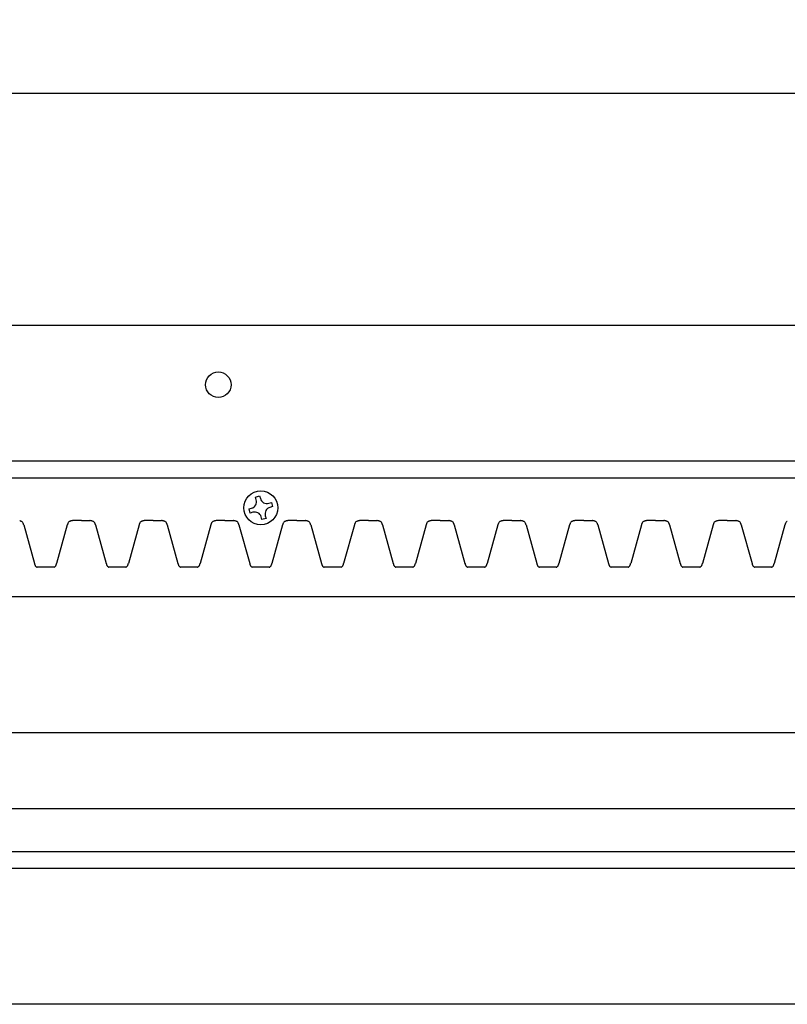
# Model space of a CAD drawing. Units: inches. Extents: x -12.1 to 38.7, y -0.8 to 33.8.
# Drawn here: x -3.7 to 1.9, y 12.4 to 19.6 of the extents above; entities that cross this region are included whole.
import ezdxf

# ---------------------------------------------------------------- set-up
doc = ezdxf.new("R2010")
doc.units = ezdxf.units.IN
doc.header["$MEASUREMENT"] = 0
doc.dimstyles.get("Standard").update_dxf_attribs({"dimscale": 3, "dimtxt": 0.18, "dimasz": 0.18, "dimexe": 0.18, "dimexo": 0.0625, "dimgap": 0.09, "dimtad": 0, "dimtih": 1, "dimtoh": 1, "dimdec": 4, "dimzin": 0, "dimdsep": 46, "dimlunit": 5, "dimtxsty": 'Standard', "dimblk": 'ARCHTICK', "dimcen": 0.09, "dimadec": 0, "dimazin": 0, "dimtfac": 1, "dimtdec": 4, "dimtofl": 0, "dimtmove": 0, "dimatfit": 3, "dimfxl": 1, "dimtolj": 1, "dimtzin": 0, "dimarcsym": 0})

# ---------------------------------------------------------------- blocks, each defined once
blk = doc.blocks.new('_ArchTick')
at = {"color": 0, "const_width": 0.15}
blk.add_lwpolyline([(-0.5, -0.5), (0.5, 0.5)], dxfattribs=at)
blk = doc.blocks.new('*D60')
at = {"color": 0, "lineweight": -2, "transparency": 16777216}
for p, q in [((-9.0945, 17.5739), (-9.0945, 19.6369)), ((30.9055, 17.5739), (30.9055, 19.6369)), ((-9.0945, 19.0969), (10.0505, 19.0969)), ((30.9055, 19.0969), (11.7605, 19.0969))]:
    blk.add_line(p, q, dxfattribs=at)
at = {"layer": 'Defpoints', "color": 0, "transparency": 16777216}
for p in [(30.9055, 19.0969), (-9.0945, 17.3864), (30.9055, 17.3864)]:
    blk.add_point(p, dxfattribs=at)
at = {"color": 0, "lineweight": -2, "transparency": 16777216, "xscale": 0.5400000000000001, "yscale": 0.5400000000000001, "zscale": 0.5400000000000001, "rotation": 180}
blk.add_blockref('_ArchTick', (-9.0945, 19.0969), dxfattribs=at)
at = {"color": 0, "lineweight": -2, "transparency": 16777216, "xscale": 0.5400000000000001, "yscale": 0.5400000000000001, "zscale": 0.5400000000000001}
blk.add_blockref('_ArchTick', (30.9055, 19.0969), dxfattribs=at)
at = {"color": 0, "transparency": 16777216, "insert": (10.9055, 19.0969), "char_height": 0.54, "attachment_point": 5}
blk.add_mtext('\\A1;40"', dxfattribs=at)

msp = doc.modelspace()

# ---------------------------------------------------------------- linework, layer by layer
for p, q in [((-9.09454, 17.38641), (30.90546, 17.38641)), ((30.90546, 16.38641), (-9.09454, 16.38641)), ((30.90546, 16.26141), (-9.09454, 16.26141)), ((-1.99382, 16.12096), (-1.96379, 16.12958)), ((-1.98823, 16.10144), (-1.99382, 16.12096)), ((-1.96379, 16.12958), (-1.95819, 16.11005)), ((-2.04203, 16.03399), (-2.02251, 16.03959)), ((-2.03342, 16.00395), (-2.04203, 16.03399)), ((-1.89634, 16.07577), (-1.87682, 16.08137)), ((-1.8682, 16.05133), (-1.88773, 16.04573)), ((-1.87682, 16.08137), (-1.8682, 16.05133)), ((-2.01389, 16.00955), (-2.03342, 16.00395)), ((-1.94645, 15.95574), (-1.95205, 15.97527)), ((-1.91641, 15.96436), (-1.94645, 15.95574)), ((-1.92201, 15.98388), (-1.91641, 15.96436)), ((-3.70239, 15.91645), (-3.62334, 15.63301)), ((-3.38092, 15.91645), (-3.45997, 15.63301)), ((-3.27723, 15.94891), (-3.33973, 15.94891)), ((-3.27723, 15.94891), (-3.21473, 15.94891)), ((-3.17354, 15.91645), (-3.0945, 15.63301)), ((-2.85208, 15.91645), (-2.93112, 15.63301)), ((-2.74839, 15.94891), (-2.81089, 15.94891)), ((-2.74839, 15.94891), (-2.68589, 15.94891)), ((-2.6447, 15.91645), (-2.56565, 15.63301)), ((-2.32323, 15.91645), (-2.40228, 15.63301)), ((-2.21954, 15.94891), (-2.28204, 15.94891)), ((-2.21954, 15.94891), (-2.15704, 15.94891)), ((-2.11585, 15.91645), (-2.03681, 15.63301)), ((-1.79438, 15.91645), (-1.87343, 15.63301)), ((-1.69069, 15.94891), (-1.75319, 15.94891)), ((-1.69069, 15.94891), (-1.62819, 15.94891)), ((-1.58701, 15.91645), (-1.50796, 15.63301)), ((-1.26554, 15.91645), (-1.34458, 15.63301)), ((-1.16185, 15.94891), (-1.22435, 15.94891)), ((-1.16185, 15.94891), (-1.09935, 15.94891)), ((-1.05816, 15.91645), (-0.97911, 15.63301)), ((-0.73669, 15.91645), (-0.81574, 15.63301)), ((-0.633, 15.94891), (-0.6955, 15.94891)), ((-0.633, 15.94891), (-0.5705, 15.94891)), ((-0.52931, 15.91645), (-0.45027, 15.63301)), ((-0.20784, 15.91645), (-0.28689, 15.63301)), ((-0.10416, 15.94891), (-0.16666, 15.94891)), ((-0.10416, 15.94891), (-0.04166, 15.94891)), ((-0.00047, 15.91645), (0.07858, 15.63301)), ((0.321, 15.91645), (0.24195, 15.63301)), ((0.42469, 15.94891), (0.36219, 15.94891)), ((0.42469, 15.94891), (0.48719, 15.94891)), ((0.52838, 15.91645), (0.60743, 15.63301)), ((0.84985, 15.91645), (0.7708, 15.63301)), ((0.95354, 15.94891), (0.89104, 15.94891)), ((0.95354, 15.94891), (1.01604, 15.94891)), ((1.05722, 15.91645), (1.13627, 15.63301)), ((1.37869, 15.91645), (1.29965, 15.63301)), ((1.48238, 15.94891), (1.41988, 15.94891)), ((1.48238, 15.94891), (1.54488, 15.94891)), ((1.58607, 15.91645), (1.66512, 15.63301)), ((1.90754, 15.91645), (1.82849, 15.63301)), ((-3.47916, 15.60516), (-3.60416, 15.60516)), ((-2.95031, 15.60516), (-3.07531, 15.60516)), ((-2.42146, 15.60516), (-2.54646, 15.60516)), ((-1.89262, 15.60516), (-2.01762, 15.60516)), ((-1.36377, 15.60516), (-1.48877, 15.60516)), ((-0.83493, 15.60516), (-0.95993, 15.60516)), ((-0.30608, 15.60516), (-0.43108, 15.60516)), ((0.22277, 15.60516), (0.09777, 15.60516)), ((0.75161, 15.60516), (0.62661, 15.60516)), ((1.28046, 15.60516), (1.15546, 15.60516)), ((1.80931, 15.60516), (1.68431, 15.60516)), ((10.5042, 15.38641), (-9.09454, 15.38641)), ((10.32233, 14.38641), (-9.09454, 14.38641)), ((10.35441, 13.82627), (-9.09454, 13.82627)), ((-9.09454, 13.51141), (30.90546, 13.51141)), ((30.90546, 13.38641), (-9.09454, 13.38641)), ((30.90546, 12.38641), (-9.09454, 12.38641))]:
    msp.add_line(p, q)
for centre, radius in [((-2.26826, 16.94891), 0.09375), ((-1.95512, 16.04266), 0.125)]:
    msp.add_circle(centre, radius)
for centre, radius, start, end in [((-2.03629, 16.08765), 0.05, 286, 16), ((-1.91012, 16.12383), 0.05, 196, 286), ((-1.87395, 15.99767), 0.05, 106, 196), ((-2.00011, 15.96149), 0.05, 16, 106), ((-3.75313, 15.85844), 0.09058, 73.03336, 76.593402), ((-3.74168, 15.89557), 0.05172, 65.258269, 73.171113), ((-3.73324, 15.91379), 0.03164, 53.132117, 65.314224), ((-3.72789, 15.92096), 0.0227, 30.289973, 53.073006), ((-3.73708, 15.91547), 0.0334, 23.117921, 30.470978), ((-3.75408, 15.90805), 0.05195, 19.360454, 23.281312), ((-3.78459, 15.89731), 0.08429, 16.896219, 19.376529), ((-3.90823, 15.85991), 0.21346, 15.358984, 16.855756), ((-3.17508, 15.85991), 0.21346, 163.144244, 164.641016), ((-3.29872, 15.89731), 0.08429, 160.623471, 163.103781), ((-3.32923, 15.90805), 0.05195, 156.718688, 160.639546), ((-3.34623, 15.91547), 0.0334, 149.529022, 156.882079), ((-3.35542, 15.92096), 0.0227, 126.926994, 149.710027), ((-3.35007, 15.91379), 0.03164, 114.685776, 126.867883), ((-3.34164, 15.89557), 0.05172, 106.828887, 114.741731), ((-3.33018, 15.85844), 0.09058, 103.406598, 106.96664), ((-3.31258, 15.78369), 0.16738, 101.349535, 103.334732), ((-3.25619, 15.50302), 0.45365, 100.611908, 101.355836), ((-3.29827, 15.50302), 0.45365, 78.644164, 79.388092), ((-3.24189, 15.78369), 0.16738, 76.665268, 78.650465), ((-3.22429, 15.85844), 0.09058, 73.03336, 76.593402), ((-3.21283, 15.89557), 0.05172, 65.258269, 73.171113), ((-3.2044, 15.91379), 0.03164, 53.132117, 65.314224), ((-3.19905, 15.92096), 0.0227, 30.289973, 53.073006), ((-3.20823, 15.91547), 0.0334, 23.117921, 30.470978), ((-3.22524, 15.90805), 0.05195, 19.360454, 23.281312), ((-3.25574, 15.89731), 0.08429, 16.896219, 19.376529), ((-3.37939, 15.85991), 0.21346, 15.358984, 16.855756), ((-2.64623, 15.85991), 0.21346, 163.144244, 164.641016), ((-2.76988, 15.89731), 0.08429, 160.623471, 163.103781), ((-2.80038, 15.90805), 0.05195, 156.718688, 160.639546), ((-2.81739, 15.91547), 0.0334, 149.529022, 156.882079), ((-2.82657, 15.92096), 0.0227, 126.926994, 149.710027), ((-2.82122, 15.91379), 0.03164, 114.685776, 126.867883), ((-2.81279, 15.89557), 0.05172, 106.828887, 114.741731), ((-2.80133, 15.85844), 0.09058, 103.406598, 106.96664), ((-2.78373, 15.78369), 0.16738, 101.349535, 103.334732), ((-2.72735, 15.50302), 0.45365, 100.611908, 101.355836), ((-2.76943, 15.50302), 0.45365, 78.644164, 79.388092), ((-2.71304, 15.78369), 0.16738, 76.665268, 78.650465), ((-2.69544, 15.85844), 0.09058, 73.03336, 76.593402), ((-2.68398, 15.89557), 0.05172, 65.258269, 73.171113), ((-2.67555, 15.91379), 0.03164, 53.132117, 65.314224), ((-2.6702, 15.92096), 0.0227, 30.289973, 53.073006), ((-2.67939, 15.91547), 0.0334, 23.117921, 30.470978), ((-2.69639, 15.90805), 0.05195, 19.360454, 23.281312), ((-2.7269, 15.89731), 0.08429, 16.896219, 19.376529), ((-2.85054, 15.85991), 0.21346, 15.358984, 16.855756), ((-2.11739, 15.85991), 0.21346, 163.144244, 164.641016), ((-2.24103, 15.89731), 0.08429, 160.623471, 163.103781), ((-2.27154, 15.90805), 0.05195, 156.718688, 160.639546), ((-2.28854, 15.91547), 0.0334, 149.529022, 156.882079), ((-2.29772, 15.92096), 0.0227, 126.926994, 149.710027), ((-2.29238, 15.91379), 0.03164, 114.685776, 126.867883), ((-2.28394, 15.89557), 0.05172, 106.828887, 114.741731), ((-2.27249, 15.85844), 0.09058, 103.406598, 106.96664), ((-2.25488, 15.78369), 0.16738, 101.349535, 103.334732), ((-2.1985, 15.50302), 0.45365, 100.611908, 101.355836), ((-2.24058, 15.50302), 0.45365, 78.644164, 79.388092), ((-2.1842, 15.78369), 0.16738, 76.665268, 78.650465), ((-2.16659, 15.85844), 0.09058, 73.03336, 76.593402), ((-2.15514, 15.89557), 0.05172, 65.258269, 73.171113), ((-2.14671, 15.91379), 0.03164, 53.132117, 65.314224), ((-2.14136, 15.92096), 0.0227, 30.289973, 53.073006), ((-2.15054, 15.91547), 0.0334, 23.117921, 30.470978), ((-2.16754, 15.90805), 0.05195, 19.360454, 23.281312), ((-2.19805, 15.89731), 0.08429, 16.896219, 19.376529), ((-2.32169, 15.85991), 0.21346, 15.358984, 16.855756), ((-1.58854, 15.85991), 0.21346, 163.144244, 164.641016), ((-1.71219, 15.89731), 0.08429, 160.623471, 163.103781), ((-1.74269, 15.90805), 0.05195, 156.718688, 160.639546), ((-1.75969, 15.91547), 0.0334, 149.529022, 156.882079), ((-1.76888, 15.92096), 0.0227, 126.926994, 149.710027), ((-1.76353, 15.91379), 0.03164, 114.685776, 126.867883), ((-1.7551, 15.89557), 0.05172, 106.828887, 114.741731), ((-1.74364, 15.85844), 0.09058, 103.406598, 106.96664), ((-1.72604, 15.78369), 0.16738, 101.349535, 103.334732), ((-1.66965, 15.50302), 0.45365, 100.611908, 101.355836), ((-1.71174, 15.50302), 0.45365, 78.644164, 79.388092), ((-1.65535, 15.78369), 0.16738, 76.665268, 78.650465), ((-1.63775, 15.85844), 0.09058, 73.03336, 76.593402), ((-1.62629, 15.89557), 0.05172, 65.258269, 73.171113), ((-1.61786, 15.91379), 0.03164, 53.132117, 65.314224), ((-1.61251, 15.92096), 0.0227, 30.289973, 53.073006), ((-1.6217, 15.91547), 0.0334, 23.117921, 30.470978), ((-1.6387, 15.90805), 0.05195, 19.360454, 23.281312), ((-1.6692, 15.89731), 0.08429, 16.896219, 19.376529), ((-1.79285, 15.85991), 0.21346, 15.358984, 16.855756), ((-1.0597, 15.85991), 0.21346, 163.144244, 164.641016), ((-1.18334, 15.89731), 0.08429, 160.623471, 163.103781), ((-1.21385, 15.90805), 0.05195, 156.718688, 160.639546), ((-1.23085, 15.91547), 0.0334, 149.529022, 156.882079), ((-1.24003, 15.92096), 0.0227, 126.926994, 149.710027), ((-1.23468, 15.91379), 0.03164, 114.685776, 126.867883), ((-1.22625, 15.89557), 0.05172, 106.828887, 114.741731), ((-1.21479, 15.85844), 0.09058, 103.406598, 106.96664), ((-1.19719, 15.78369), 0.16738, 101.349535, 103.334732), ((-1.14081, 15.50302), 0.45365, 100.611908, 101.355836), ((-1.18289, 15.50302), 0.45365, 78.644164, 79.388092), ((-1.1265, 15.78369), 0.16738, 76.665268, 78.650465), ((-1.1089, 15.85844), 0.09058, 73.03336, 76.593402), ((-1.09745, 15.89557), 0.05172, 65.258269, 73.171113), ((-1.08901, 15.91379), 0.03164, 53.132117, 65.314224), ((-1.08366, 15.92096), 0.0227, 30.289973, 53.073006), ((-1.09285, 15.91547), 0.0334, 23.117921, 30.470978), ((-1.10985, 15.90805), 0.05195, 19.360454, 23.281312), ((-1.14036, 15.89731), 0.08429, 16.896219, 19.376529), ((-1.264, 15.85991), 0.21346, 15.358984, 16.855756), ((-0.53085, 15.85991), 0.21346, 163.144244, 164.641016), ((-0.65449, 15.89731), 0.08429, 160.623471, 163.103781), ((-0.685, 15.90805), 0.05195, 156.718688, 160.639546), ((-0.702, 15.91547), 0.0334, 149.529022, 156.882079), ((-0.71119, 15.92096), 0.0227, 126.926994, 149.710027), ((-0.70584, 15.91379), 0.03164, 114.685776, 126.867883), ((-0.69741, 15.89557), 0.05172, 106.828887, 114.741731), ((-0.68595, 15.85844), 0.09058, 103.406598, 106.96664), ((-0.66835, 15.78369), 0.16738, 101.349535, 103.334732), ((-0.61196, 15.50302), 0.45365, 100.611908, 101.355836), ((-0.65404, 15.50302), 0.45365, 78.644164, 79.388092), ((-0.59766, 15.78369), 0.16738, 76.665268, 78.650465), ((-0.58006, 15.85844), 0.09058, 73.03336, 76.593402), ((-0.5686, 15.89557), 0.05172, 65.258269, 73.171113), ((-0.56017, 15.91379), 0.03164, 53.132117, 65.314224), ((-0.55482, 15.92096), 0.0227, 30.289973, 53.073006), ((-0.564, 15.91547), 0.0334, 23.117921, 30.470978), ((-0.581, 15.90805), 0.05195, 19.360454, 23.281312), ((-0.61151, 15.89731), 0.08429, 16.896219, 19.376529), ((-0.73515, 15.85991), 0.21346, 15.358984, 16.855756), ((-0.002, 15.85991), 0.21346, 163.144244, 164.641016), ((-0.12565, 15.89731), 0.08429, 160.623471, 163.103781), ((-0.15615, 15.90805), 0.05195, 156.718688, 160.639546), ((-0.17316, 15.91547), 0.0334, 149.529022, 156.882079), ((-0.18234, 15.92096), 0.0227, 126.926994, 149.710027), ((-0.17699, 15.91379), 0.03164, 114.685776, 126.867883), ((-0.16856, 15.89557), 0.05172, 106.828887, 114.741731), ((-0.1571, 15.85844), 0.09058, 103.406598, 106.96664), ((-0.1395, 15.78369), 0.16738, 101.349535, 103.334732), ((-0.08311, 15.50302), 0.45365, 100.611908, 101.355836), ((-0.1252, 15.50302), 0.45365, 78.644164, 79.388092), ((-0.06881, 15.78369), 0.16738, 76.665268, 78.650465), ((-0.05121, 15.85844), 0.09058, 73.03336, 76.593402), ((-0.03975, 15.89557), 0.05172, 65.258269, 73.171113), ((-0.03132, 15.91379), 0.03164, 53.132117, 65.314224), ((-0.02597, 15.92096), 0.0227, 30.289973, 53.073006), ((-0.03516, 15.91547), 0.0334, 23.117921, 30.470978), ((-0.05216, 15.90805), 0.05195, 19.360454, 23.281312), ((-0.08267, 15.89731), 0.08429, 16.896219, 19.376529), ((-0.20631, 15.85991), 0.21346, 15.358984, 16.855756), ((0.52684, 15.85991), 0.21346, 163.144244, 164.641016), ((0.4032, 15.89731), 0.08429, 160.623471, 163.103781), ((0.37269, 15.90805), 0.05195, 156.718688, 160.639546), ((0.35569, 15.91547), 0.0334, 149.529022, 156.882079), ((0.34651, 15.92096), 0.0227, 126.926994, 149.710027), ((0.35186, 15.91379), 0.03164, 114.685776, 126.867883), ((0.36029, 15.89557), 0.05172, 106.828887, 114.741731), ((0.37174, 15.85844), 0.09058, 103.406598, 106.96664), ((0.38935, 15.78369), 0.16738, 101.349535, 103.334732), ((0.44573, 15.50302), 0.45365, 100.611908, 101.355836), ((0.40365, 15.50302), 0.45365, 78.644164, 79.388092), ((0.46003, 15.78369), 0.16738, 76.665268, 78.650465), ((0.47764, 15.85844), 0.09058, 73.03336, 76.593402), ((0.48909, 15.89557), 0.05172, 65.258269, 73.171113), ((0.49752, 15.91379), 0.03164, 53.132117, 65.314224), ((0.50287, 15.92096), 0.0227, 30.289973, 53.073006), ((0.49369, 15.91547), 0.0334, 23.117921, 30.470978), ((0.47669, 15.90805), 0.05195, 19.360454, 23.281312), ((0.44618, 15.89731), 0.08429, 16.896219, 19.376529), ((0.32254, 15.85991), 0.21346, 15.358984, 16.855756), ((1.05569, 15.85991), 0.21346, 163.144244, 164.641016), ((0.93205, 15.89731), 0.08429, 160.623471, 163.103781), ((0.90154, 15.90805), 0.05195, 156.718688, 160.639546), ((0.88454, 15.91547), 0.0334, 149.529022, 156.882079), ((0.87535, 15.92096), 0.0227, 126.926994, 149.710027), ((0.8807, 15.91379), 0.03164, 114.685776, 126.867883), ((0.88913, 15.89557), 0.05172, 106.828887, 114.741731), ((0.90059, 15.85844), 0.09058, 103.406598, 106.96664), ((0.91819, 15.78369), 0.16738, 101.349535, 103.334732), ((0.97458, 15.50302), 0.45365, 100.611908, 101.355836), ((0.93249, 15.50302), 0.45365, 78.644164, 79.388092), ((0.98888, 15.78369), 0.16738, 76.665268, 78.650465), ((1.00648, 15.85844), 0.09058, 73.03336, 76.593402), ((1.01794, 15.89557), 0.05172, 65.258269, 73.171113), ((1.02637, 15.91379), 0.03164, 53.132117, 65.314224), ((1.03172, 15.92096), 0.0227, 30.289973, 53.073006), ((1.02254, 15.91547), 0.0334, 23.117921, 30.470978), ((1.00553, 15.90805), 0.05195, 19.360454, 23.281312), ((0.97503, 15.89731), 0.08429, 16.896219, 19.376529), ((0.85138, 15.85991), 0.21346, 15.358984, 16.855756), ((1.58453, 15.85991), 0.21346, 163.144244, 164.641016), ((1.46089, 15.89731), 0.08429, 160.623471, 163.103781), ((1.43038, 15.90805), 0.05195, 156.718688, 160.639546), ((1.41338, 15.91547), 0.0334, 149.529022, 156.882079), ((1.4042, 15.92096), 0.0227, 126.926994, 149.710027), ((1.40955, 15.91379), 0.03164, 114.685776, 126.867883), ((1.41798, 15.89557), 0.05172, 106.828887, 114.741731), ((1.42944, 15.85844), 0.09058, 103.406598, 106.96664), ((1.44704, 15.78369), 0.16738, 101.349535, 103.334732), ((1.50342, 15.50302), 0.45365, 100.611908, 101.355836), ((1.46134, 15.50302), 0.45365, 78.644164, 79.388092), ((1.51773, 15.78369), 0.16738, 76.665268, 78.650465), ((1.53533, 15.85844), 0.09058, 73.03336, 76.593402), ((1.54679, 15.89557), 0.05172, 65.258269, 73.171113), ((1.55522, 15.91379), 0.03164, 53.132117, 65.314224), ((1.56057, 15.92096), 0.0227, 30.289973, 53.073006), ((1.55138, 15.91547), 0.0334, 23.117921, 30.470978), ((1.53438, 15.90805), 0.05195, 19.360454, 23.281312), ((1.50387, 15.89731), 0.08429, 16.896219, 19.376529), ((1.38023, 15.85991), 0.21346, 15.358984, 16.855756), ((2.11338, 15.85991), 0.21346, 163.144244, 164.641016), ((1.98974, 15.89731), 0.08429, 160.623471, 163.103781), ((1.95923, 15.90805), 0.05195, 156.718688, 160.639546), ((1.94223, 15.91547), 0.0334, 149.529022, 156.882079), ((1.93304, 15.92096), 0.0227, 126.926994, 149.710027), ((1.93839, 15.91379), 0.03164, 114.685776, 126.867883), ((-3.30793, 15.71402), 0.32566, 194.404059, 194.829008), ((-3.45334, 15.67495), 0.17508, 194.647068, 195.825209), ((-3.53357, 15.6521), 0.09167, 195.75812, 197.972881), ((-3.56488, 15.64185), 0.05872, 197.892516, 201.267556), ((-3.58147, 15.63532), 0.04089, 201.172477, 205.874571), ((-3.59319, 15.62947), 0.02779, 205.553943, 216.612884), ((-3.60035, 15.62406), 0.01882, 216.420656, 243.637381), ((-3.5891, 15.64577), 0.04327, 243.053333, 246.702104), ((-3.54962, 15.73713), 0.14279, 246.649046, 247.546367), ((-3.53369, 15.73713), 0.14279, 292.453633, 293.350954), ((-3.49421, 15.64577), 0.04327, 293.297896, 296.946667), ((-3.48296, 15.62406), 0.01882, 296.362619, 323.579344), ((-3.49012, 15.62947), 0.02779, 323.387116, 334.446057), ((-3.50184, 15.63532), 0.04089, 334.125429, 338.827523), ((-3.51843, 15.64185), 0.05872, 338.732444, 342.107484), ((-3.54974, 15.6521), 0.09167, 342.027119, 344.24188), ((-3.62997, 15.67495), 0.17508, 344.174791, 345.352932), ((-3.77539, 15.71402), 0.32566, 345.170992, 345.595941), ((-2.77908, 15.71402), 0.32566, 194.404059, 194.829008), ((-2.9245, 15.67495), 0.17508, 194.647068, 195.825209), ((-3.00472, 15.6521), 0.09167, 195.75812, 197.972881), ((-3.03604, 15.64185), 0.05872, 197.892516, 201.267556), ((-3.05262, 15.63532), 0.04089, 201.172477, 205.874571), ((-3.06434, 15.62947), 0.02779, 205.553943, 216.612884), ((-3.07151, 15.62406), 0.01882, 216.420656, 243.637381), ((-3.06026, 15.64577), 0.04327, 243.053333, 246.702104), ((-3.02077, 15.73713), 0.14279, 246.649046, 247.546367), ((-3.00485, 15.73713), 0.14279, 292.453633, 293.350954), ((-2.96536, 15.64577), 0.04327, 293.297896, 296.946667), ((-2.95411, 15.62406), 0.01882, 296.362619, 323.579344), ((-2.96128, 15.62947), 0.02779, 323.387116, 334.446057), ((-2.973, 15.63532), 0.04089, 334.125429, 338.827523), ((-2.98958, 15.64185), 0.05872, 338.732444, 342.107484), ((-3.0209, 15.6521), 0.09167, 342.027119, 344.24188), ((-3.10112, 15.67495), 0.17508, 344.174791, 345.352932), ((-3.24654, 15.71402), 0.32566, 345.170992, 345.595941), ((-2.25023, 15.71402), 0.32566, 194.404059, 194.829008), ((-2.39565, 15.67495), 0.17508, 194.647068, 195.825209), ((-2.47588, 15.6521), 0.09167, 195.75812, 197.972881), ((-2.50719, 15.64185), 0.05872, 197.892516, 201.267556), ((-2.52378, 15.63532), 0.04089, 201.172477, 205.874571), ((-2.5355, 15.62947), 0.02779, 205.553943, 216.612884), ((-2.54266, 15.62406), 0.01882, 216.420656, 243.637381), ((-2.53141, 15.64577), 0.04327, 243.053333, 246.702104), ((-2.49193, 15.73713), 0.14279, 246.649046, 247.546367), ((-2.476, 15.73713), 0.14279, 292.453633, 293.350954), ((-2.43652, 15.64577), 0.04327, 293.297896, 296.946667), ((-2.42527, 15.62406), 0.01882, 296.362619, 323.579344), ((-2.43243, 15.62947), 0.02779, 323.387116, 334.446057), ((-2.44415, 15.63532), 0.04089, 334.125429, 338.827523), ((-2.46074, 15.64185), 0.05872, 338.732444, 342.107484), ((-2.49205, 15.6521), 0.09167, 342.027119, 344.24188), ((-2.57228, 15.67495), 0.17508, 344.174791, 345.352932), ((-2.71769, 15.71402), 0.32566, 345.170992, 345.595941), ((-1.72139, 15.71402), 0.32566, 194.404059, 194.829008), ((-1.8668, 15.67495), 0.17508, 194.647068, 195.825209), ((-1.94703, 15.6521), 0.09167, 195.75812, 197.972881), ((-1.97835, 15.64185), 0.05872, 197.892516, 201.267556), ((-1.99493, 15.63532), 0.04089, 201.172477, 205.874571), ((-2.00665, 15.62947), 0.02779, 205.553943, 216.612884), ((-2.01382, 15.62406), 0.01882, 216.420656, 243.637381), ((-2.00257, 15.64577), 0.04327, 243.053333, 246.702104), ((-1.96308, 15.73713), 0.14279, 246.649046, 247.546367), ((-1.94716, 15.73713), 0.14279, 292.453633, 293.350954), ((-1.90767, 15.64577), 0.04327, 293.297896, 296.946667), ((-1.89642, 15.62406), 0.01882, 296.362619, 323.579344), ((-1.90359, 15.62947), 0.02779, 323.387116, 334.446057), ((-1.9153, 15.63532), 0.04089, 334.125429, 338.827523), ((-1.93189, 15.64185), 0.05872, 338.732444, 342.107484), ((-1.96321, 15.6521), 0.09167, 342.027119, 344.24188), ((-2.04343, 15.67495), 0.17508, 344.174791, 345.352932), ((-2.18885, 15.71402), 0.32566, 345.170992, 345.595941), ((-1.19254, 15.71402), 0.32566, 194.404059, 194.829008), ((-1.33796, 15.67495), 0.17508, 194.647068, 195.825209), ((-1.41818, 15.6521), 0.09167, 195.75812, 197.972881), ((-1.4495, 15.64185), 0.05872, 197.892516, 201.267556), ((-1.46609, 15.63532), 0.04089, 201.172477, 205.874571), ((-1.4778, 15.62947), 0.02779, 205.553943, 216.612884), ((-1.48497, 15.62406), 0.01882, 216.420656, 243.637381), ((-1.47372, 15.64577), 0.04327, 243.053333, 246.702104), ((-1.43423, 15.73713), 0.14279, 246.649046, 247.546367), ((-1.41831, 15.73713), 0.14279, 292.453633, 293.350954), ((-1.37882, 15.64577), 0.04327, 293.297896, 296.946667), ((-1.36757, 15.62406), 0.01882, 296.362619, 323.579344), ((-1.37474, 15.62947), 0.02779, 323.387116, 334.446057), ((-1.38646, 15.63532), 0.04089, 334.125429, 338.827523), ((-1.40304, 15.64185), 0.05872, 338.732444, 342.107484), ((-1.43436, 15.6521), 0.09167, 342.027119, 344.24188), ((-1.51459, 15.67495), 0.17508, 344.174791, 345.352932), ((-1.66, 15.71402), 0.32566, 345.170992, 345.595941), ((-0.66369, 15.71402), 0.32566, 194.404059, 194.829008), ((-0.80911, 15.67495), 0.17508, 194.647068, 195.825209), ((-0.88934, 15.6521), 0.09167, 195.75812, 197.972881), ((-0.92065, 15.64185), 0.05872, 197.892516, 201.267556), ((-0.93724, 15.63532), 0.04089, 201.172477, 205.874571), ((-0.94896, 15.62947), 0.02779, 205.553943, 216.612884), ((-0.95612, 15.62406), 0.01882, 216.420656, 243.637381), ((-0.94487, 15.64577), 0.04327, 243.053333, 246.702104), ((-0.90539, 15.73713), 0.14279, 246.649046, 247.546367), ((-0.88946, 15.73713), 0.14279, 292.453633, 293.350954), ((-0.84998, 15.64577), 0.04327, 293.297896, 296.946667), ((-0.83873, 15.62406), 0.01882, 296.362619, 323.579344), ((-0.84589, 15.62947), 0.02779, 323.387116, 334.446057), ((-0.85761, 15.63532), 0.04089, 334.125429, 338.827523), ((-0.8742, 15.64185), 0.05872, 338.732444, 342.107484), ((-0.90551, 15.6521), 0.09167, 342.027119, 344.24188), ((-0.98574, 15.67495), 0.17508, 344.174791, 345.352932), ((-1.13116, 15.71402), 0.32566, 345.170992, 345.595941), ((-0.13485, 15.71402), 0.32566, 194.404059, 194.829008), ((-0.28027, 15.67495), 0.17508, 194.647068, 195.825209), ((-0.36049, 15.6521), 0.09167, 195.75812, 197.972881), ((-0.39181, 15.64185), 0.05872, 197.892516, 201.267556), ((-0.40839, 15.63532), 0.04089, 201.172477, 205.874571), ((-0.42011, 15.62947), 0.02779, 205.553943, 216.612884), ((-0.42728, 15.62406), 0.01882, 216.420656, 243.637381), ((-0.41603, 15.64577), 0.04327, 243.053333, 246.702104), ((-0.37654, 15.73713), 0.14279, 246.649046, 247.546367), ((-0.36062, 15.73713), 0.14279, 292.453633, 293.350954), ((-0.32113, 15.64577), 0.04327, 293.297896, 296.946667), ((-0.30988, 15.62406), 0.01882, 296.362619, 323.579344), ((-0.31705, 15.62947), 0.02779, 323.387116, 334.446057), ((-0.32877, 15.63532), 0.04089, 334.125429, 338.827523), ((-0.34535, 15.64185), 0.05872, 338.732444, 342.107484), ((-0.37667, 15.6521), 0.09167, 342.027119, 344.24188), ((-0.45689, 15.67495), 0.17508, 344.174791, 345.352932), ((-0.60231, 15.71402), 0.32566, 345.170992, 345.595941), ((0.394, 15.71402), 0.32566, 194.404059, 194.829008), ((0.24858, 15.67495), 0.17508, 194.647068, 195.825209), ((0.16836, 15.6521), 0.09167, 195.75812, 197.972881), ((0.13704, 15.64185), 0.05872, 197.892516, 201.267556), ((0.12045, 15.63532), 0.04089, 201.172477, 205.874571), ((0.10874, 15.62947), 0.02779, 205.553943, 216.612884), ((0.10157, 15.62406), 0.01882, 216.420656, 243.637381), ((0.11282, 15.64577), 0.04327, 243.053333, 246.702104), ((0.1523, 15.73713), 0.14279, 246.649046, 247.546367), ((0.16823, 15.73713), 0.14279, 292.453633, 293.350954), ((0.20772, 15.64577), 0.04327, 293.297896, 296.946667), ((0.21896, 15.62406), 0.01882, 296.362619, 323.579344), ((0.2118, 15.62947), 0.02779, 323.387116, 334.446057), ((0.20008, 15.63532), 0.04089, 334.125429, 338.827523), ((0.18349, 15.64185), 0.05872, 338.732444, 342.107484), ((0.15218, 15.6521), 0.09167, 342.027119, 344.24188), ((0.07195, 15.67495), 0.17508, 344.174791, 345.352932), ((-0.07346, 15.71402), 0.32566, 345.170992, 345.595941), ((0.92284, 15.71402), 0.32566, 194.404059, 194.829008), ((0.77743, 15.67495), 0.17508, 194.647068, 195.825209), ((0.6972, 15.6521), 0.09167, 195.75812, 197.972881), ((0.66589, 15.64185), 0.05872, 197.892516, 201.267556), ((0.6493, 15.63532), 0.04089, 201.172477, 205.874571), ((0.63758, 15.62947), 0.02779, 205.553943, 216.612884), ((0.63042, 15.62406), 0.01882, 216.420656, 243.637381), ((0.64167, 15.64577), 0.04327, 243.053333, 246.702104), ((0.68115, 15.73713), 0.14279, 246.649046, 247.546367), ((0.69708, 15.73713), 0.14279, 292.453633, 293.350954), ((0.73656, 15.64577), 0.04327, 293.297896, 296.946667), ((0.74781, 15.62406), 0.01882, 296.362619, 323.579344), ((0.74064, 15.62947), 0.02779, 323.387116, 334.446057), ((0.72893, 15.63532), 0.04089, 334.125429, 338.827523), ((0.71234, 15.64185), 0.05872, 338.732444, 342.107484), ((0.68102, 15.6521), 0.09167, 342.027119, 344.24188), ((0.6008, 15.67495), 0.17508, 344.174791, 345.352932), ((0.45538, 15.71402), 0.32566, 345.170992, 345.595941), ((1.45169, 15.71402), 0.32566, 194.404059, 194.829008), ((1.30627, 15.67495), 0.17508, 194.647068, 195.825209), ((1.22605, 15.6521), 0.09167, 195.75812, 197.972881), ((1.19473, 15.64185), 0.05872, 197.892516, 201.267556), ((1.17815, 15.63532), 0.04089, 201.172477, 205.874571), ((1.16643, 15.62947), 0.02779, 205.553943, 216.612884), ((1.15926, 15.62406), 0.01882, 216.420656, 243.637381), ((1.17051, 15.64577), 0.04327, 243.053333, 246.702104), ((1.21, 15.73713), 0.14279, 246.649046, 247.546367), ((1.22592, 15.73713), 0.14279, 292.453633, 293.350954), ((1.26541, 15.64577), 0.04327, 293.297896, 296.946667), ((1.27666, 15.62406), 0.01882, 296.362619, 323.579344), ((1.26949, 15.62947), 0.02779, 323.387116, 334.446057), ((1.25777, 15.63532), 0.04089, 334.125429, 338.827523), ((1.24119, 15.64185), 0.05872, 338.732444, 342.107484), ((1.20987, 15.6521), 0.09167, 342.027119, 344.24188), ((1.12965, 15.67495), 0.17508, 344.174791, 345.352932), ((0.98423, 15.71402), 0.32566, 345.170992, 345.595941), ((1.98054, 15.71402), 0.32566, 194.404059, 194.829008), ((1.83512, 15.67495), 0.17508, 194.647068, 195.825209), ((1.75489, 15.6521), 0.09167, 195.75812, 197.972881), ((1.72358, 15.64185), 0.05872, 197.892516, 201.267556), ((1.70699, 15.63532), 0.04089, 201.172477, 205.874571), ((1.69527, 15.62947), 0.02779, 205.553943, 216.612884), ((1.68811, 15.62406), 0.01882, 216.420656, 243.637381), ((1.69936, 15.64577), 0.04327, 243.053333, 246.702104), ((1.73884, 15.73713), 0.14279, 246.649046, 247.546367), ((1.75477, 15.73713), 0.14279, 292.453633, 293.350954), ((1.79425, 15.64577), 0.04327, 293.297896, 296.946667), ((1.8055, 15.62406), 0.01882, 296.362619, 323.579344), ((1.79834, 15.62947), 0.02779, 323.387116, 334.446057), ((1.78662, 15.63532), 0.04089, 334.125429, 338.827523), ((1.77003, 15.64185), 0.05872, 338.732444, 342.107484), ((1.73872, 15.6521), 0.09167, 342.027119, 344.24188), ((1.65849, 15.67495), 0.17508, 344.174791, 345.352932), ((1.51307, 15.71402), 0.32566, 345.170992, 345.595941)]:
    msp.add_arc(centre, radius, start, end)

# ---------------------------------------------------------------- dimensions: what is measured, and where the dimension line sits
dim = msp.add_linear_dim(base=(30.90546, 19.09687), p1=(-9.09454, 17.38641), p2=(30.90546, 17.38641), dimstyle='Standard', override={"dimpost": '"'})
dim.commit()
dim.dimension.update_dxf_attribs({"geometry": '*D60', "text_midpoint": (10.90546, 19.09687)})

doc.saveas('drawing.dxf')
